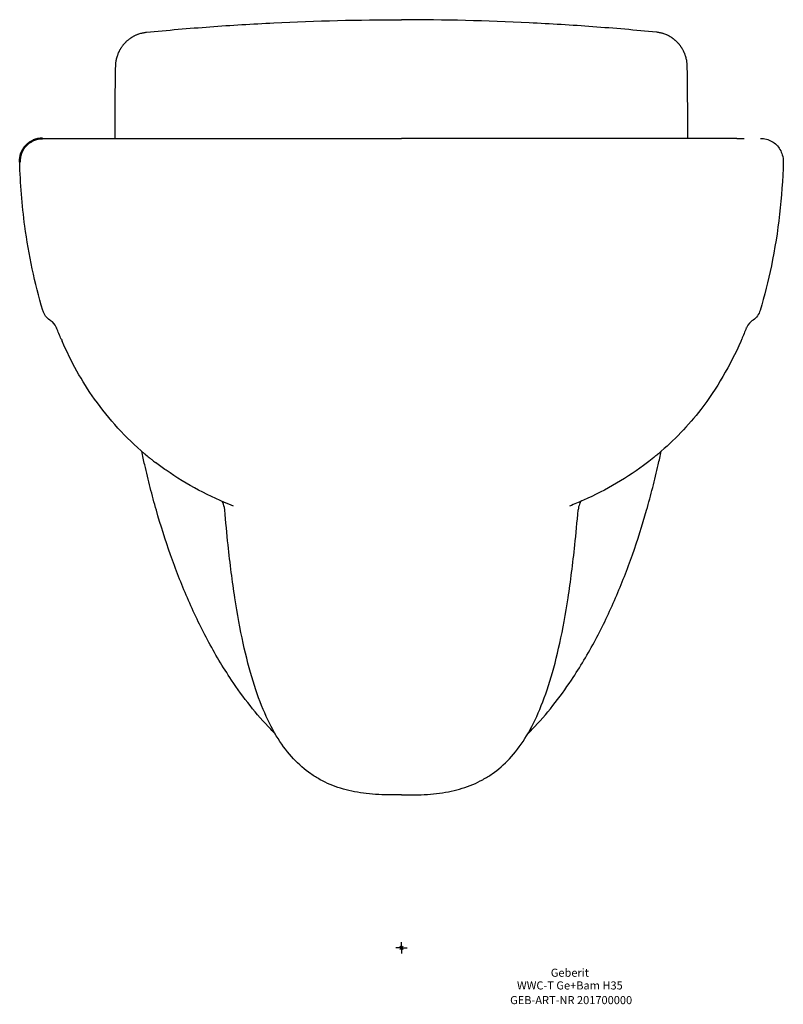
# Model space of a CAD drawing. Units: millimetres. Extents: x -165 to 165, y -24 to 401.
import ezdxf
from ezdxf.enums import TextEntityAlignment as Align

# ---------------------------------------------------------------- set-up
doc = ezdxf.new("R2010")
doc.units = ezdxf.units.MM
doc.layers.get('0').update_dxf_attribs({"linetype": 'CONTINUOUS'})
for name, color, linetype, lineweight in [('Arbeitspunkt(DIN)', 7, 'CONTINUOUS', 25), ('GEB-ART-NR', 1, 'CONTINUOUS', 18), ('GEB-BEZUG', 2, 'CONTINUOUS', 25), ('GEB-TEXT', 5, 'CONTINUOUS', 18), ('Skizzierlinie(DIN)', 179, 'CONTINUOUS', 25)]:
    doc.layers.add(name, color=color, linetype=linetype, lineweight=lineweight)
doc.layers.add('GEB-KONTUR-A', color=5, linetype='CONTINUOUS')
doc.styles.get("Standard").update_dxf_attribs({"font": 'arial.ttf'})

# ---------------------------------------------------------------- blocks, each defined once
blk = doc.blocks.new('Einfügepunkt')
at = {"layer": 'GEB-BEZUG'}
for p, q in [((-0.71, -0.71), (0.71, 0.71)), ((-0.71, 0.71), (0.71, -0.71))]:
    blk.add_line(p, q, dxfattribs=at)

msp = doc.modelspace()

# ---------------------------------------------------------------- linework, layer by layer
at = {"layer": 'Arbeitspunkt(DIN)', "ltscale": 5}
for q in [(-2.5, 0), (0, 2.5), (0, -2.5), (2.5, 0)]:
    msp.add_line((0, 0), q, dxfattribs=at)
at = {"layer": 'GEB-KONTUR-A', "ltscale": 5}
for p, q in [((144.93, 350), (148.05, 350)), ((0, 66.11), (0, 66.11)), ((0, 66.11), (0, 66.11))]:
    msp.add_line(p, q, dxfattribs=at)
for points, knots in [([(-110.25, 395.87), (-101.1, 396.77), (-91.93, 397.56), (-73.59, 398.92), (-64.4, 399.48), (-36.83, 400.84), (-18.41, 401.3), (0, 401.3)], [0, 0, 0, 0, 0.0282274, 0.0282274, 0.0564548, 0.0564548, 0.1129096, 0.1129096, 0.1129096, 0.1129096]), ([(110.25, 395.87), (101.1, 396.77), (91.93, 397.56), (73.59, 398.92), (64.4, 399.48), (36.83, 400.84), (18.41, 401.3), (0, 401.3)], [0, 0, 0, 0, 0.0282274, 0.0282274, 0.0564548, 0.0564548, 0.1129096, 0.1129096, 0.1129096, 0.1129096]), ([(-123.51, 381.4), (-123.5, 381.63), (-123.49, 381.86), (-123.47, 382.11), (-123.47, 382.13), (-123.45, 382.39), (-123.42, 382.62), (-123.39, 382.88), (-123.39, 382.9), (-123.36, 383.16), (-123.32, 383.39), (-123.27, 383.65), (-123.27, 383.68), (-123.22, 383.94), (-123.17, 384.18), (-123.11, 384.44), (-123.1, 384.47), (-123.04, 384.74), (-122.97, 384.98), (-122.9, 385.24), (-122.89, 385.27), (-122.81, 385.54), (-122.73, 385.78), (-122.64, 386.05), (-122.63, 386.08), (-122.55, 386.3), (-122.48, 386.48), (-122.3, 386.91), (-122.2, 387.14), (-122.08, 387.4), (-122.07, 387.42), (-121.95, 387.68), (-121.84, 387.91), (-121.7, 388.16), (-121.69, 388.18), (-121.55, 388.43), (-121.42, 388.66), (-121.27, 388.91), (-121.26, 388.93), (-121.1, 389.18), (-120.96, 389.4), (-120.79, 389.64), (-120.78, 389.66), (-120.61, 389.9), (-120.45, 390.11), (-120.27, 390.35), (-120.25, 390.37), (-120.07, 390.6), (-119.9, 390.81), (-119.7, 391.02), (-119.68, 391.05), (-119.62, 391.11), (-119.59, 391.15), (-119.37, 391.39), (-119.18, 391.58), (-118.98, 391.79), (-118.96, 391.8), (-118.75, 392.01), (-118.56, 392.18), (-118.34, 392.37), (-118.31, 392.39), (-118.1, 392.58), (-117.9, 392.74), (-117.66, 392.93), (-117.62, 392.96), (-117.38, 393.14), (-117.18, 393.29), (-116.94, 393.45), (-116.92, 393.46), (-116.68, 393.62), (-116.47, 393.76), (-116.23, 393.9), (-116.2, 393.91), (-115.96, 394.06), (-115.74, 394.18), (-115.5, 394.31), (-115.48, 394.32), (-115.41, 394.35), (-115.36, 394.38), (-115.09, 394.51), (-114.86, 394.62), (-114.61, 394.73), (-114.58, 394.74), (-114.33, 394.85), (-114.11, 394.94), (-113.85, 395.04), (-113.82, 395.05), (-113.57, 395.14), (-113.34, 395.22), (-113.09, 395.3), (-113.06, 395.31), (-112.81, 395.38), (-112.58, 395.45), (-112.33, 395.51), (-112.31, 395.51), (-112.06, 395.58), (-111.83, 395.63), (-111.58, 395.68), (-111.56, 395.68), (-111.31, 395.73), (-111.09, 395.76), (-110.84, 395.8), (-110.82, 395.8), (-110.61, 395.83), (-110.43, 395.85), (-110.25, 395.87)], [4.743863, 4.743863, 4.743863, 4.743863, 4.793388, 4.793388, 4.798165, 4.798165, 4.847652, 4.847652, 4.852787, 4.852787, 4.902306, 4.902306, 4.907794, 4.907794, 4.957443, 4.957443, 4.963497, 4.963497, 5.013406, 5.013406, 5.019604, 5.019604, 5.06994, 5.06994, 5.076328, 5.076328, 5.116035, 5.116035, 5.166981, 5.166981, 5.171511, 5.171511, 5.222114, 5.222114, 5.227502, 5.227502, 5.277916, 5.277916, 5.28393, 5.28393, 5.33434, 5.33434, 5.340759, 5.340759, 5.391377, 5.391377, 5.397639, 5.397639, 5.448709, 5.448709, 5.454342, 5.454342, 5.465548, 5.465548, 5.51683, 5.51683, 5.522173, 5.522173, 5.57282, 5.57282, 5.578787, 5.578787, 5.629051, 5.629051, 5.637856, 5.637856, 5.687985, 5.687985, 5.69372, 5.69372, 5.743938, 5.743938, 5.749162, 5.749162, 5.799663, 5.799663, 5.803963, 5.803963, 5.815062, 5.815062, 5.865636, 5.865636, 5.871286, 5.871286, 5.921288, 5.921288, 5.927122, 5.927122, 5.976774, 5.976774, 5.982549, 5.982549, 6.032033, 6.032033, 6.03739, 6.03739, 6.086848, 6.086848, 6.091935, 6.091935, 6.141475, 6.141475, 6.146111, 6.146111, 6.187233, 6.187233, 6.187233, 6.187233]), ([(123.51, 381.4), (123.5, 381.63), (123.49, 381.86), (123.47, 382.11), (123.47, 382.13), (123.45, 382.39), (123.42, 382.62), (123.39, 382.88), (123.39, 382.9), (123.36, 383.16), (123.32, 383.39), (123.27, 383.65), (123.27, 383.68), (123.22, 383.94), (123.17, 384.18), (123.11, 384.44), (123.1, 384.47), (123.04, 384.74), (122.97, 384.98), (122.9, 385.24), (122.89, 385.27), (122.81, 385.54), (122.73, 385.78), (122.64, 386.05), (122.63, 386.08), (122.55, 386.3), (122.48, 386.48), (122.3, 386.91), (122.2, 387.14), (122.08, 387.4), (122.07, 387.42), (121.95, 387.68), (121.84, 387.91), (121.7, 388.16), (121.69, 388.18), (121.55, 388.43), (121.42, 388.66), (121.27, 388.91), (121.26, 388.93), (121.1, 389.18), (120.96, 389.4), (120.79, 389.64), (120.78, 389.66), (120.61, 389.9), (120.45, 390.11), (120.27, 390.35), (120.25, 390.37), (120.07, 390.6), (119.9, 390.81), (119.7, 391.02), (119.68, 391.05), (119.62, 391.11), (119.59, 391.15), (119.37, 391.39), (119.18, 391.58), (118.98, 391.79), (118.96, 391.8), (118.75, 392.01), (118.56, 392.18), (118.34, 392.37), (118.31, 392.39), (118.1, 392.58), (117.9, 392.74), (117.66, 392.93), (117.62, 392.96), (117.38, 393.14), (117.18, 393.29), (116.94, 393.45), (116.92, 393.46), (116.68, 393.62), (116.47, 393.76), (116.23, 393.9), (116.2, 393.91), (115.96, 394.06), (115.74, 394.18), (115.5, 394.31), (115.48, 394.32), (115.41, 394.35), (115.36, 394.38), (115.09, 394.51), (114.86, 394.62), (114.61, 394.73), (114.58, 394.74), (114.33, 394.85), (114.11, 394.94), (113.85, 395.04), (113.82, 395.05), (113.57, 395.14), (113.34, 395.22), (113.09, 395.3), (113.06, 395.31), (112.81, 395.38), (112.58, 395.45), (112.33, 395.51), (112.31, 395.51), (112.06, 395.58), (111.83, 395.63), (111.58, 395.68), (111.56, 395.68), (111.31, 395.73), (111.09, 395.76), (110.84, 395.8), (110.82, 395.8), (110.61, 395.83), (110.43, 395.85), (110.25, 395.87)], [4.743863, 4.743863, 4.743863, 4.743863, 4.793388, 4.793388, 4.798165, 4.798165, 4.847652, 4.847652, 4.852787, 4.852787, 4.902306, 4.902306, 4.907794, 4.907794, 4.957443, 4.957443, 4.963497, 4.963497, 5.013406, 5.013406, 5.019604, 5.019604, 5.06994, 5.06994, 5.076328, 5.076328, 5.116035, 5.116035, 5.166981, 5.166981, 5.171511, 5.171511, 5.222114, 5.222114, 5.227502, 5.227502, 5.277916, 5.277916, 5.28393, 5.28393, 5.33434, 5.33434, 5.340759, 5.340759, 5.391377, 5.391377, 5.397639, 5.397639, 5.448709, 5.448709, 5.454342, 5.454342, 5.465548, 5.465548, 5.51683, 5.51683, 5.522173, 5.522173, 5.57282, 5.57282, 5.578787, 5.578787, 5.629051, 5.629051, 5.637856, 5.637856, 5.687985, 5.687985, 5.69372, 5.69372, 5.743938, 5.743938, 5.749162, 5.749162, 5.799663, 5.799663, 5.803963, 5.803963, 5.815062, 5.815062, 5.865636, 5.865636, 5.871286, 5.871286, 5.921288, 5.921288, 5.927122, 5.927122, 5.976774, 5.976774, 5.982549, 5.982549, 6.032033, 6.032033, 6.03739, 6.03739, 6.086848, 6.086848, 6.091935, 6.091935, 6.141475, 6.141475, 6.146111, 6.146111, 6.187233, 6.187233, 6.187233, 6.187233]), ([(-123.7, 355.01), (-123.7, 357.67), (-123.7, 360.34), (-123.7, 365.67), (-123.69, 368.34), (-123.68, 371.01)], [0, 0, 0, 0, 0.00922416, 0.00922416, 0.01844831, 0.01844831, 0.01844831, 0.01844831]), ([(123.7, 355.01), (123.7, 357.67), (123.7, 360.34), (123.7, 365.67), (123.69, 368.34), (123.68, 371.01)], [0, 0, 0, 0, 0.00922416, 0.00922416, 0.01844831, 0.01844831, 0.01844831, 0.01844831]), ([(-123.7, 350), (-123.7, 350.11), (-123.7, 350.22), (-123.7, 350.42), (-123.7, 350.5), (-123.7, 350.78), (-123.7, 350.97), (-123.7, 351.17), (-123.7, 351.18), (-123.7, 351.42), (-123.7, 351.65), (-123.7, 352.06), (-123.7, 352.23), (-123.7, 352.4), (-123.7, 352.41), (-123.7, 352.64), (-123.7, 352.86), (-123.7, 353.13), (-123.7, 353.17), (-123.7, 353.27), (-123.7, 353.32), (-123.7, 353.7), (-123.7, 354.02), (-123.7, 354.56), (-123.7, 354.78), (-123.7, 355.01)], [-0.00000006, -0.00000006, -0.00000006, -0.00000006, 0.000444399, 0.000444399, 0.000772184, 0.000772184, 0.001513838, 0.001513838, 0.001544427, 0.001544427, 0.002442918, 0.002442918, 0.003066174, 0.003066174, 0.003088914, 0.003088914, 0.00390929, 0.00390929, 0.004058933, 0.004058933, 0.004264102, 0.004264102, 0.005406597, 0.005406597, 0.006177889, 0.006177889, 0.006177889, 0.006177889]), ([(123.7, 350), (123.7, 350.11), (123.7, 350.22), (123.7, 350.41), (123.7, 350.5), (123.7, 350.78), (123.7, 350.97), (123.7, 351.17), (123.7, 351.18), (123.7, 351.42), (123.7, 351.65), (123.7, 352.06), (123.7, 352.23), (123.7, 352.4), (123.7, 352.41), (123.7, 352.64), (123.7, 352.86), (123.7, 353.13), (123.7, 353.17), (123.7, 353.27), (123.7, 353.32), (123.7, 353.7), (123.7, 354.02), (123.7, 354.56), (123.7, 354.78), (123.7, 355.01)], [-0.00000006, -0.00000006, -0.00000006, -0.00000006, 0.000433768, 0.000433768, 0.000772184, 0.000772184, 0.001513838, 0.001513838, 0.001544427, 0.001544427, 0.002442918, 0.002442918, 0.003066174, 0.003066174, 0.003088914, 0.003088914, 0.00390929, 0.00390929, 0.004058933, 0.004058933, 0.004264102, 0.004264102, 0.005406597, 0.005406597, 0.006177889, 0.006177889, 0.006177889, 0.006177889]), ([(-155.22, 350), (-155.22, 350), (-155.06, 350), (-154.75, 350), (-154.12, 350), (-152.91, 350), (-151.24, 350), (-150.82, 350), (-150.38, 350), (-149.91, 350), (-149.44, 350), (-148.94, 350), (-148.42, 350), (-147.9, 350), (-147.35, 350), (-146.77, 350), (-146.47, 350), (-146.17, 350), (-145.38, 350)], [0.17345714, 0.17345714, 0.17345714, 0.17345714, 0.18908971, 0.18908971, 0.18908971, 0.22060959, 0.22060959, 0.22060959, 0.22848956, 0.22848956, 0.22848956, 0.23636953, 0.23636953, 0.23636953, 0.2442495, 0.2442495, 0.2442495, 0.24830847, 0.24830847, 0.24830847, 0.24830847]), ([(-145.38, 350), (-143.59, 350), (-142.08, 350), (-139.31, 350), (-138.18, 350), (-136.96, 350), (-136.94, 350), (-136.92, 350), (-133.77, 350), (-130.12, 350), (-125.81, 350), (-125.76, 350), (-124.74, 350), (-123.74, 350), (-122.66, 350), (-122.6, 350), (-122.49, 350), (-122.43, 350), (-121.28, 350), (-120.17, 350), (-118.96, 350), (-118.89, 350), (-116.47, 350), (-114.01, 350), (-111.32, 350), (-111.23, 350), (-106.18, 350), (-100.78, 350), (-94.52, 350), (-94.15, 350), (-93.63, 350), (-93.47, 350), (-92.67, 350), (-92.01, 350), (-91.18, 350), (-91.02, 350), (-90.19, 350), (-89.52, 350), (-88.68, 350), (-88.51, 350), (-87.26, 350), (-86.17, 350), (-84.63, 350), (-84.19, 350), (-83.57, 350), (-83.39, 350), (-79.93, 350), (-76.58, 350), (-72.93, 350), (-72.71, 350), (-69.07, 350), (-65.56, 350), (-61.72, 350), (-61.47, 350), (-57.64, 350), (-53.98, 350), (-49.96, 350), (-49.67, 350), (-48.66, 350), (-47.94, 350), (-46.92, 350), (-46.63, 350), (-45.61, 350), (-44.89, 350), (-43.86, 350), (-43.55, 350), (-41.9, 350), (-40.56, 350), (-38.81, 350), (-38.41, 350), (-37.68, 350), (-37.36, 350), (-33.23, 350), (-29.4, 350), (-25.19, 350), (-24.84, 350), (-20.96, 350), (-17.42, 350), (-13.52, 350), (-13.2, 350), (-12.49, 350), (-12.11, 350), (-10.65, 350), (-9.58, 350), (-7.82, 350), (-7.14, 350), (-6.06, 350), (-5.67, 350), (-4.07, 350), (-2.87, 350), (-1.11, 350), (-0.56, 350), (0, 350)], [0, 0, 0, 0, 0.0161612, 0.0161612, 0.0261679, 0.0261679, 0.0263247, 0.0263247, 0.0263247, 0.0523359, 0.0523359, 0.0526493, 0.0526493, 0.058559, 0.058559, 0.0588779, 0.0588779, 0.0592305, 0.0592305, 0.0654199, 0.0654199, 0.0658116, 0.0658116, 0.0785038, 0.0785038, 0.078974, 0.078974, 0.103163, 0.103163, 0.1046718, 0.1046718, 0.1052986, 0.1052986, 0.1079428, 0.1079428, 0.1085892, 0.1085892, 0.1112138, 0.1112138, 0.1118798, 0.1118798, 0.1160942, 0.1160942, 0.1177558, 0.1177558, 0.118461, 0.118461, 0.1308397, 0.1308397, 0.1316233, 0.1316233, 0.1439237, 0.1439237, 0.1447856, 0.1447856, 0.1570077, 0.1570077, 0.1579479, 0.1579479, 0.1602787, 0.1602787, 0.1612384, 0.1612384, 0.1635497, 0.1635497, 0.1645291, 0.1645291, 0.1688161, 0.1688161, 0.1700917, 0.1700917, 0.1711103, 0.1711103, 0.1831756, 0.1831756, 0.1842731, 0.1842731, 0.1952627, 0.1952627, 0.1962596, 0.1962596, 0.1974362, 0.1974362, 0.2007271, 0.2007271, 0.2028016, 0.2028016, 0.204018, 0.204018, 0.2076569, 0.2076569, 0.2093436, 0.2093436, 0.2093436, 0.2093436]), ([(144.93, 350), (143.59, 350), (142.08, 350), (139.31, 350), (138.18, 350), (136.96, 350), (136.94, 350), (136.92, 350), (133.77, 350), (130.12, 350), (125.81, 350), (125.76, 350), (124.74, 350), (123.74, 350), (122.66, 350), (122.6, 350), (122.49, 350), (122.43, 350), (121.28, 350), (120.17, 350), (118.96, 350), (118.89, 350), (116.47, 350), (114.01, 350), (111.32, 350), (111.23, 350), (106.18, 350), (100.78, 350), (94.52, 350), (94.15, 350), (93.63, 350), (93.47, 350), (92.67, 350), (92.01, 350), (91.18, 350), (91.02, 350), (90.19, 350), (89.52, 350), (88.68, 350), (88.51, 350), (87.26, 350), (86.17, 350), (84.63, 350), (84.19, 350), (83.57, 350), (83.39, 350), (79.93, 350), (76.58, 350), (72.93, 350), (72.71, 350), (69.07, 350), (65.56, 350), (61.72, 350), (61.47, 350), (57.64, 350), (53.98, 350), (49.96, 350), (49.67, 350), (48.66, 350), (47.94, 350), (46.92, 350), (46.63, 350), (45.61, 350), (44.89, 350), (43.86, 350), (43.55, 350), (41.9, 350), (40.56, 350), (38.81, 350), (38.41, 350), (37.68, 350), (37.36, 350), (33.23, 350), (29.4, 350), (25.19, 350), (24.84, 350), (20.96, 350), (17.42, 350), (13.52, 350), (13.2, 350), (12.49, 350), (12.11, 350), (10.65, 350), (9.58, 350), (7.82, 350), (7.14, 350), (6.06, 350), (5.67, 350), (4.07, 350), (2.87, 350), (1.11, 350), (0.56, 350), (0, 350)], [0, 0, 0, 0, 0.0161612, 0.0161612, 0.0261679, 0.0261679, 0.0263247, 0.0263247, 0.0263247, 0.0523359, 0.0523359, 0.0526493, 0.0526493, 0.058559, 0.058559, 0.0588779, 0.0588779, 0.0592305, 0.0592305, 0.0654199, 0.0654199, 0.0658116, 0.0658116, 0.0785038, 0.0785038, 0.078974, 0.078974, 0.1031635, 0.1031635, 0.1046718, 0.1046718, 0.1052986, 0.1052986, 0.1079428, 0.1079428, 0.1085892, 0.1085892, 0.1112138, 0.1112138, 0.1118798, 0.1118798, 0.1160942, 0.1160942, 0.1177558, 0.1177558, 0.118461, 0.118461, 0.1308397, 0.1308397, 0.1316233, 0.1316233, 0.1439237, 0.1439237, 0.1447856, 0.1447856, 0.1570077, 0.1570077, 0.1579479, 0.1579479, 0.1602787, 0.1602787, 0.1612384, 0.1612384, 0.1635497, 0.1635497, 0.1645291, 0.1645291, 0.1688161, 0.1688161, 0.1700917, 0.1700917, 0.1711103, 0.1711103, 0.1831756, 0.1831756, 0.1842731, 0.1842731, 0.1952627, 0.1952627, 0.1962596, 0.1962596, 0.1974362, 0.1974362, 0.2007271, 0.2007271, 0.2028016, 0.2028016, 0.204018, 0.204018, 0.2076569, 0.2076569, 0.2093436, 0.2093436, 0.2093436, 0.2093436]), ([(155.22, 350), (155.23, 350), (155.23, 350), (156.07, 350), (156.92, 349.89), (158.54, 349.44), (159.33, 349.11), (160.78, 348.27), (161.46, 347.75), (162.65, 346.56), (163.17, 345.89), (164.03, 344.44), (164.36, 343.66), (164.89, 341.84), (165.03, 340.77), (165, 339.72)], [0, 0, 0, 0, 0.000977, 0.000977, 0.25308, 0.25308, 0.505141, 0.505141, 0.757138, 0.757138, 1.009066, 1.009066, 1.260939, 1.260939, 1.577092, 1.577092, 1.577092, 1.577092]), ([(-155.02, 275.61), (-158.55, 287.35), (-161.12, 299.68), (-164.03, 321.19), (-164.75, 330.46), (-165, 339.72)], [0, 0, 0, 0, 3.731777, 3.731777, 6.511751, 6.511751, 6.511751, 6.511751]), ([(165, 339.72), (164.6, 324.68), (162.91, 309.6), (158.52, 288.37), (156.92, 281.91), (155.02, 275.61)], [0.000031, 0.000031, 0.000031, 0.000031, 4.511821, 4.511821, 6.513989, 6.513989, 6.513989, 6.513989]), ([(-151.5, 271.05), (-152.22, 271.49), (-152.88, 272.04), (-153.98, 273.33), (-154.44, 274.08), (-154.86, 275.11), (-154.95, 275.36), (-155.02, 275.61)], [0.0000036, 0.0000036, 0.0000036, 0.0000036, 0.2523621, 0.2523621, 0.5081067, 0.5081067, 0.5868067, 0.5868067, 0.5868067, 0.5868067]), ([(155.02, 275.61), (154.77, 274.77), (154.38, 273.95), (153.36, 272.53), (152.72, 271.89), (151.84, 271.27), (151.67, 271.16), (151.5, 271.05)], [0, 0, 0, 0, 0.2638266, 0.2638266, 0.5264316, 0.5264316, 0.5865958, 0.5865958, 0.5865958, 0.5865958]), ([(-149.07, 268.08), (-149.74, 269.72), (-150.84, 270.62), (-151.41, 271), (-151.46, 271.03), (-151.5, 271.05)], [0, 0, 0, 0, 1.368821, 1.368821, 1.504389, 1.504389, 1.504389, 1.504389]), ([(-111.05, 213.66), (-119.17, 220.53), (-126.46, 228.53), (-138.14, 245.02), (-142.82, 253.48), (-146.65, 262.24)], [0, 0, 0, 0, 3.193969, 3.193969, 6.063265, 6.063265, 6.063265, 6.063265]), ([(146.65, 262.23), (142.09, 251.81), (136.31, 241.81), (123.96, 225.82), (117.79, 219.36), (111.05, 213.66)], [0, 0, 0, 0, 3.412313, 3.412313, 6.062875, 6.062875, 6.062875, 6.062875]), ([(147.05, 263.15), (147.02, 263.08), (146.99, 263.01), (146.85, 262.7), (146.75, 262.47), (146.65, 262.23)], [78.5933713, 78.5933713, 78.5933713, 78.5933713, 78.8169024, 78.8169024, 79.5583091, 79.5583091, 79.5583091, 79.5583091]), ([(-73.46, 115.79), (-77.24, 121.44), (-80.68, 127.25), (-86.99, 139.09), (-89.88, 145.14), (-95.19, 157.42), (-97.61, 163.66), (-102.06, 176.31), (-104.09, 182.72), (-106.87, 192.45), (-107.75, 195.72), (-109.43, 202.28), (-110.22, 205.58), (-111.42, 210.82), (-111.84, 212.75), (-112.25, 214.69)], [0, 0, 0, 0, 0.0201286, 0.0201286, 0.0402572, 0.0402572, 0.0603859, 0.0603859, 0.0805145, 0.0805145, 0.0905788, 0.0905788, 0.1006431, 0.1006431, 0.1065135, 0.1065135, 0.1065135, 0.1065135]), ([(-111.05, 213.66), (-111, 213.62), (-110.96, 213.58), (-110.29, 213.01), (-109.66, 212.5), (-108.67, 211.69), (-108.3, 211.4), (-107.38, 210.67), (-106.83, 210.23), (-106.27, 209.81)], [139.904454, 139.904454, 139.904454, 139.904454, 140.095148, 140.095148, 142.554645, 142.554645, 143.97192, 143.97192, 146.098609, 146.098609, 146.098609, 146.098609]), ([(73.46, 115.79), (77.24, 121.44), (80.68, 127.25), (86.99, 139.09), (89.88, 145.14), (95.19, 157.42), (97.61, 163.66), (102.06, 176.31), (104.09, 182.72), (106.87, 192.45), (107.75, 195.72), (109.43, 202.28), (110.22, 205.58), (111.42, 210.82), (111.84, 212.75), (112.25, 214.69)], [0, 0, 0, 0, 0.0201286, 0.0201286, 0.0402572, 0.0402572, 0.0603859, 0.0603859, 0.0805145, 0.0805145, 0.0905788, 0.0905788, 0.1006431, 0.1006431, 0.1065135, 0.1065135, 0.1065135, 0.1065135]), ([(111.05, 213.66), (110.81, 213.45), (110.57, 213.25), (110.12, 212.88), (109.9, 212.7), (109.47, 212.34), (109.25, 212.16), (108.12, 211.24), (107.2, 210.52), (106.27, 209.8)], [140.103676, 140.103676, 140.103676, 140.103676, 141.050368, 141.050368, 141.914722, 141.914722, 142.779075, 142.779075, 146.319667, 146.319667, 146.319667, 146.319667]), ([(-72.66, 191.03), (-82.88, 195.04), (-92.74, 200.2), (-103.27, 207.56), (-104.78, 208.67), (-106.27, 209.81)], [0, 0, 0, 0, 3.293008, 3.293008, 3.855114, 3.855114, 3.855114, 3.855114]), ([(106.27, 209.8), (97.79, 203.31), (88.43, 197.86), (76.68, 192.66), (74.68, 191.82), (72.66, 191.03)], [0, 0, 0, 0, 3.205593, 3.205593, 3.855051, 3.855051, 3.855051, 3.855051]), ([(-76.37, 189.4), (-76.48, 190.7), (-76.89, 191.8), (-77.38, 192.73), (-77.5, 192.91), (-77.6, 193.07)], [0, 0, 0, 0, 0.638452, 0.638452, 0.8434579, 0.8434579, 0.8434579, 0.8434579]), ([(77.6, 193.07), (77.4, 192.77), (77.15, 192.34), (76.67, 191.15), (76.45, 190.32), (76.37, 189.4)], [3.2488491, 3.2488491, 3.2488491, 3.2488491, 3.6430737, 3.6430737, 4.0938932, 4.0938932, 4.0938932, 4.0938932]), ([(0, 66.11), (-1.9, 66.11), (-3.81, 66.11), (-5.68, 66.14), (-7.56, 66.17), (-9.41, 66.24), (-11.21, 66.36), (-13.01, 66.48), (-14.77, 66.66), (-16.48, 66.89), (-18.2, 67.12), (-19.87, 67.41), (-21.51, 67.76), (-23.14, 68.11), (-24.73, 68.53), (-26.29, 69.01), (-27.84, 69.49), (-29.35, 70.03), (-30.83, 70.65), (-32.3, 71.27), (-33.74, 71.96), (-35.13, 72.72), (-36.53, 73.49), (-37.89, 74.33), (-39.21, 75.25), (-41.85, 77.09), (-44.34, 79.26), (-46.69, 81.78), (-49.04, 84.31), (-51.25, 87.19), (-53.32, 90.48), (-55.38, 93.76), (-57.32, 97.44), (-59.12, 101.56), (-60.92, 105.67), (-62.59, 110.22), (-64.14, 115.24), (-65.69, 120.26), (-67.12, 125.76), (-68.43, 131.76), (-69.74, 137.77), (-70.93, 144.28), (-72.01, 151.34), (-73.09, 158.4), (-74.06, 166.01), (-74.93, 174.2), (-75.45, 179.06), (-75.93, 184.12), (-76.37, 189.4)], [0.0000012, 0.0000012, 0.0000012, 0.0000012, 0.03125, 0.03125, 0.03125, 0.0625, 0.0625, 0.0625, 0.09375, 0.09375, 0.09375, 0.125, 0.125, 0.125, 0.15625, 0.15625, 0.15625, 0.1875, 0.1875, 0.1875, 0.21875, 0.21875, 0.21875, 0.25, 0.25, 0.25, 0.3125, 0.3125, 0.3125, 0.375, 0.375, 0.375, 0.4375, 0.4375, 0.4375, 0.5, 0.5, 0.5, 0.5625, 0.5625, 0.5625, 0.625, 0.625, 0.625, 0.6875, 0.6875, 0.6875, 0.7245636, 0.7245636, 0.7245636, 0.7245636]), ([(0, 66.11), (1.9, 66.11), (3.81, 66.11), (5.68, 66.14), (7.56, 66.17), (9.41, 66.24), (11.21, 66.36), (13.01, 66.48), (14.77, 66.66), (16.48, 66.89), (18.2, 67.12), (19.87, 67.41), (21.51, 67.76), (23.14, 68.11), (24.73, 68.53), (26.29, 69.01), (27.84, 69.49), (29.35, 70.03), (30.83, 70.65), (32.3, 71.27), (33.74, 71.96), (35.13, 72.72), (36.53, 73.49), (37.89, 74.33), (39.21, 75.25), (41.85, 77.09), (44.34, 79.26), (46.69, 81.78), (49.04, 84.31), (51.25, 87.19), (53.32, 90.48), (55.38, 93.76), (57.32, 97.44), (59.12, 101.56), (60.92, 105.67), (62.59, 110.22), (64.14, 115.24), (65.69, 120.26), (67.12, 125.76), (68.43, 131.76), (69.74, 137.77), (70.93, 144.28), (72.01, 151.34), (73.09, 158.4), (74.06, 166.01), (74.93, 174.2), (75.45, 179.06), (75.93, 184.12), (76.37, 189.4)], [0.0000012, 0.0000012, 0.0000012, 0.0000012, 0.03125, 0.03125, 0.03125, 0.0625, 0.0625, 0.0625, 0.09375, 0.09375, 0.09375, 0.125, 0.125, 0.125, 0.15625, 0.15625, 0.15625, 0.1875, 0.1875, 0.1875, 0.21875, 0.21875, 0.21875, 0.25, 0.25, 0.25, 0.3125, 0.3125, 0.3125, 0.375, 0.375, 0.375, 0.4375, 0.4375, 0.4375, 0.5, 0.5, 0.5, 0.5625, 0.5625, 0.5625, 0.625, 0.625, 0.625, 0.6875, 0.6875, 0.6875, 0.7245636, 0.7245636, 0.7245636, 0.7245636]), ([(-56.52, 94.49), (-59.65, 97.75), (-62.61, 101.17), (-68.24, 108.28), (-70.91, 111.98), (-73.46, 115.79)], [0, 0, 0, 0, 0.01375983, 0.01375983, 0.02751967, 0.02751967, 0.02751967, 0.02751967]), ([(56.52, 94.49), (59.65, 97.75), (62.61, 101.17), (68.24, 108.28), (70.91, 111.98), (73.46, 115.79)], [0, 0, 0, 0, 0.01375983, 0.01375983, 0.02751967, 0.02751967, 0.02751967, 0.02751967])]:
    msp.add_open_spline(points, degree=3, knots=knots, dxfattribs=at)
for points in [[(-123.68, 371.01), (-123.65, 374.46), (-123.62, 377.93), (-123.51, 381.4)], [(123.68, 371.01), (123.65, 374.46), (123.62, 377.93), (123.51, 381.4)], [(151.5, 271.05), (151.02, 270.76), (149.8, 269.88), (149.07, 268.08)], [(-149.07, 268.08), (-149.06, 268.05), (-149.04, 268.02), (-149.03, 267.99)], [(-147.05, 263.16), (-147.74, 264.75), (-148.4, 266.36), (-149.03, 267.98)], [(149.03, 267.98), (148.39, 266.36), (147.73, 264.75), (147.05, 263.15)], [(149.03, 267.99), (149.04, 268.02), (149.06, 268.05), (149.07, 268.08)], [(-147.05, 263.16), (-146.92, 262.85), (-146.79, 262.54), (-146.65, 262.24)], [(-72.92, 191.14), (-72.92, 191.13), (-72.91, 191.13), (-72.91, 191.13)], [(-54.49, 92.41), (-55.18, 93.1), (-55.85, 93.79), (-56.52, 94.49)], [(54.49, 92.41), (55.18, 93.1), (55.85, 93.79), (56.52, 94.49)]]:
    msp.add_open_spline(points, degree=3, dxfattribs=at)
at = {"layer": 'Skizzierlinie(DIN)', "lineweight": 50, "ltscale": 5}
msp.add_arc((-154.99, 339.99), 10.01, 91.3187, 181.5473, dxfattribs=at)

# ---------------------------------------------------------------- block references
at = {"ltscale": 5}
msp.add_blockref('Einfügepunkt', (0, 0), dxfattribs=at)

# ---------------------------------------------------------------- texts
at = {"layer": 'GEB-ART-NR'}
msp.add_text('GEB-ART-NR 201700000', height=3.5, dxfattribs=at).set_placement((73.33, -24.34), align=Align.CENTER)
at = {"layer": 'GEB-TEXT'}
for s, p in [('Geberit', (72.78, -12.5)), ('WWC-T Ge+Bam H35', (72.78, -18))]:
    msp.add_text(s, height=3.5, dxfattribs=at).set_placement(p, align=Align.CENTER)

doc.saveas('drawing.dxf')
